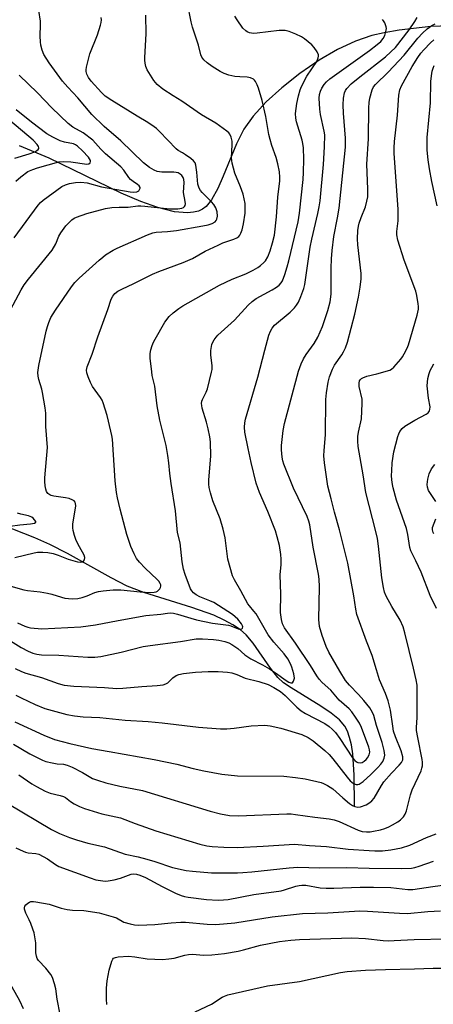
# Model space of a CAD drawing. Units: inches. Extents: x 1171771 to 1177771, y 545458 to 549459.
# Drawn here: x 1172574 to 1172707, y 547408 to 547726 of the extents above; entities that cross this region are included whole.
import ezdxf

# ---------------------------------------------------------------- set-up
doc = ezdxf.new("R2010")
doc.units = ezdxf.units.IN
doc.header["$MEASUREMENT"] = 0
doc.layers.add('HYDRO-Single Line Stream', color=4, linetype='Continuous')
doc.layers.add('Undefined', color=1, linetype='Continuous')

msp = doc.modelspace()

# ---------------------------------------------------------------- linework, layer by layer
at = {"layer": 'HYDRO-Single Line Stream'}
for points in [[(1172715.71, 547724.08), (1172706.31, 547723.7), (1172696.06, 547722.55), (1172691.25, 547721.71), (1172687.32, 547720.82), (1172682.02, 547719), (1172676.28, 547716.29), (1172670.35, 547712.86), (1172664.12, 547708.62), (1172658.23, 547703.97), (1172653.23, 547699.38), (1172649.02, 547694.78), (1172646, 547690.59), (1172643.64, 547685.85), (1172639.39, 547675.39), (1172637.63, 547671.41), (1172635.65, 547667.81), (1172633.91, 547665.66), (1172632.74, 547664.78), (1172631.37, 547664.16), (1172629.82, 547663.77), (1172627.86, 547663.6), (1172623.67, 547663.97), (1172618.31, 547665.3), (1172612.85, 547667.23), (1172606.46, 547669.95), (1172583.3, 547681.2), (1172573.72, 547685.27)], [(1172681.66, 547472.21), (1172681.61, 547482.18), (1172681.15, 547489), (1172680.71, 547491.9), (1172680.15, 547494.26), (1172679.42, 547496.35), (1172678.6, 547497.95), (1172676.92, 547499.95), (1172674.2, 547502.18), (1172670.88, 547504.39), (1172661.26, 547510.27), (1172658.87, 547511.97), (1172656.97, 547513.65), (1172654.58, 547516.6), (1172649.01, 547524.67), (1172646.8, 547527.37), (1172644.96, 547529), (1172642.52, 547530.67), (1172639.73, 547532.18), (1172636.34, 547533.71), (1172629.27, 547536.27), (1172613.81, 547541.06), (1172608.44, 547543.13), (1172603.21, 547545.79), (1172589.17, 547553.63), (1172583.52, 547556.57), (1172578.6, 547558.72), (1172563.82, 547564.57)]]:
    msp.add_lwpolyline(points, dxfattribs=at)
at = {"layer": 'Undefined'}
for points, elevation in [([(1172573.07, 547531.24), (1172575.38, 547530.21), (1172576.42, 547529.87), (1172577.26, 547529.71), (1172580.94, 547529.38), (1172593.51, 547529.96), (1172598.16, 547530.65), (1172605.51, 547532.06), (1172614.43, 547533.63), (1172619.23, 547534.13), (1172621.37, 547534.44), (1172622.33, 547534.49), (1172623.33, 547534.37), (1172624.63, 547534.07), (1172628.9, 547532.75), (1172630.78, 547532.25), (1172635.91, 547531.15), (1172641.04, 547530.53), (1172641.85, 547530.28), (1172644.18, 547529.33), (1172644.81, 547529.22), (1172645.37, 547529.34), (1172645.63, 547529.59), (1172645.71, 547529.94), (1172645.65, 547530.35), (1172645.32, 547530.98), (1172644.09, 547532.44), (1172642.4, 547533.96), (1172636.37, 547537.8), (1172635.07, 547538.42), (1172631.89, 547539.64), (1172630.64, 547540.31), (1172629.76, 547540.97), (1172629.27, 547541.56), (1172628.88, 547542.25), (1172627.1, 547546.86), (1172626.62, 547548.58), (1172626.18, 547551), (1172625.53, 547557.06), (1172624.65, 547560.46), (1172623.96, 547567.47), (1172622.58, 547576.23), (1172622.19, 547579.47), (1172621.88, 547582.88), (1172621.53, 547585.25), (1172620.96, 547588.47), (1172618.95, 547596.67), (1172618.1, 547601.34), (1172617.3, 547607.67), (1172616.52, 547611.09), (1172616.32, 547612.26), (1172615.86, 547616.72), (1172615.84, 547618.19), (1172616.08, 547619.34), (1172616.51, 547620.76), (1172616.91, 547621.88), (1172617.41, 547622.88), (1172620.56, 547628.35), (1172621.95, 547630.15), (1172623.21, 547631.34), (1172625.09, 547632.77), (1172626.34, 547633.57), (1172638.23, 547640.26), (1172642.23, 547642.21), (1172646.63, 547643.9), (1172649.06, 547645.11), (1172650.51, 547645.97), (1172651.42, 547646.61), (1172652.46, 547647.53), (1172653.01, 547648.16), (1172653.73, 547649.38), (1172654.48, 547651.33), (1172655.31, 547653.88), (1172655.87, 547656.4), (1172656.55, 547662.31), (1172657.02, 547668.63), (1172657.63, 547673.96), (1172657.67, 547675.12), (1172657.55, 547676.86), (1172657.01, 547679.44), (1172656.48, 547681.42), (1172655.04, 547685.34), (1172654.51, 547687.22), (1172654.14, 547688.88), (1172653.13, 547694.72), (1172651.93, 547699.87), (1172650.75, 547703.83), (1172650.32, 547704.94), (1172649.8, 547705.98), (1172649.48, 547706.43), (1172649.1, 547706.77), (1172648.16, 547707.15), (1172647.09, 547707.34), (1172644.77, 547707.44), (1172643.14, 547707.61), (1172641.24, 547708.04), (1172639.66, 547708.54), (1172638.35, 547709.23), (1172635.81, 547710.79), (1172634.16, 547712), (1172633.13, 547712.97), (1172632.54, 547713.84), (1172632.22, 547714.61), (1172631.39, 547717.71), (1172629.5, 547723.48), (1172629.09, 547725.19), (1172627.89, 547731.3)], 344), ([(1172570.81, 547632.31), (1172574.24, 547638.71), (1172575.24, 547640.35), (1172576.59, 547642.16), (1172584.26, 547651.6), (1172585.43, 547653.61), (1172586.34, 547656.02), (1172586.98, 547657.16), (1172588.63, 547659.39), (1172589.77, 547660.63), (1172590.59, 547661.38), (1172591.31, 547661.83), (1172592.09, 547662.19), (1172595.37, 547663.4), (1172601.47, 547664.95), (1172603.52, 547665.28), (1172605.88, 547665.45), (1172608.78, 547665.38), (1172611.87, 547665.82), (1172612.86, 547665.89), (1172614.16, 547665.8), (1172622.13, 547664.84), (1172624.74, 547664.9), (1172626.09, 547665.15), (1172626.53, 547665.36), (1172626.89, 547665.65), (1172627.1, 547666.02), (1172627.18, 547666.48), (1172627.13, 547667.25), (1172626.63, 547670.14), (1172626.76, 547673.44), (1172626.7, 547674.39), (1172626.49, 547675.04), (1172626.09, 547675.62), (1172625.53, 547676.1), (1172624.81, 547676.47), (1172624.26, 547676.64), (1172623.43, 547676.74), (1172619.56, 547676.76), (1172618.08, 547676.99), (1172617.07, 547677.4), (1172615.64, 547678.18), (1172613.64, 547679.72), (1172606.38, 547686.88), (1172601.05, 547691.44), (1172597.01, 547695.38), (1172592.52, 547700.74), (1172589.32, 547704.14), (1172587.6, 547706.08), (1172583.25, 547711.99), (1172581.56, 547714.75), (1172581.04, 547716.07), (1172580.57, 547717.7), (1172580.42, 547718.84), (1172580.34, 547720.58), (1172580.49, 547724.33), (1172580.45, 547725.49), (1172579.96, 547728.95)], 338), ([(1172570.91, 547543.17), (1172575.13, 547541.97), (1172576.27, 547541.71), (1172580.41, 547541.28), (1172582.7, 547540.88), (1172584.12, 547540.55), (1172587.2, 547539.54), (1172588.35, 547539.27), (1172590.73, 547539.08), (1172592.49, 547539.15), (1172593.86, 547539.48), (1172595.49, 547539.98), (1172598, 547541.03), (1172599.18, 547541.42), (1172600.64, 547541.64), (1172603.88, 547541.94), (1172606.42, 547541.94), (1172612.65, 547541.31), (1172615.91, 547541.12), (1172617.09, 547541.17), (1172617.8, 547541.34), (1172618.22, 547541.55), (1172618.92, 547542.25), (1172619.16, 547542.67), (1172619.27, 547543.11), (1172619.22, 547543.57), (1172619.05, 547544.02), (1172618.66, 547544.69), (1172618.13, 547545.32), (1172614.17, 547548.91), (1172612.34, 547550.89), (1172611.42, 547552.06), (1172610.62, 547553.55), (1172609.58, 547555.88), (1172608.36, 547559.74), (1172606.16, 547567.98), (1172605.29, 547571.67), (1172604.97, 547573.37), (1172604.53, 547577.09), (1172603.67, 547590.52), (1172603.51, 547591.73), (1172603.2, 547593.15), (1172601.94, 547598.22), (1172600.67, 547602.33), (1172600.35, 547603.12), (1172599.84, 547604.01), (1172597.25, 547607.54), (1172596.54, 547608.8), (1172595.84, 547610.65), (1172595.44, 547612), (1172595.34, 547612.8), (1172595.47, 547613.86), (1172597.08, 547617.96), (1172598.92, 547623.62), (1172602.2, 547632.37), (1172603.31, 547635.72), (1172603.79, 547636.75), (1172604.46, 547637.61), (1172605.38, 547638.29), (1172606.67, 547639.01), (1172610.53, 547640.77), (1172616.63, 547643.78), (1172618.61, 547644.63), (1172626.49, 547647.53), (1172629.44, 547648.88), (1172633.54, 547651.18), (1172637.73, 547653.18), (1172639.3, 547653.87), (1172642.81, 547655.1), (1172643.82, 547655.55), (1172644.37, 547655.97), (1172644.7, 547656.37), (1172645.09, 547657.07), (1172645.5, 547658.07), (1172645.94, 547660.04), (1172646.48, 547663.46), (1172646.51, 547665.17), (1172646.43, 547666.59), (1172645.79, 547669.61), (1172645, 547671.99), (1172643.12, 547676.37), (1172642.24, 547679.65), (1172642.11, 547680.48), (1172642.07, 547681.36), (1172642.24, 547685.52), (1172642.22, 547686.7), (1172641.97, 547688.03), (1172641.56, 547689), (1172641.21, 547689.43), (1172640.57, 547689.99), (1172637.02, 547692.55), (1172632.37, 547695.27), (1172626.03, 547699.64), (1172623.29, 547701.41), (1172619.89, 547703.46), (1172618.06, 547704.99), (1172617, 547706.34), (1172614.88, 547709.72), (1172614.47, 547710.81), (1172614.19, 547711.95), (1172614.09, 547712.82), (1172614.09, 547713.68), (1172614.56, 547721.42), (1172614.45, 547727.42)], 342), ([(1172572.23, 547552.34), (1172578.43, 547553.89), (1172579.55, 547554.04), (1172581.23, 547554.08), (1172582.87, 547553.96), (1172584.54, 547553.63), (1172586.17, 547553.07), (1172589.39, 547551.78), (1172592.39, 547550.94), (1172593.21, 547550.85), (1172593.97, 547550.96), (1172594.38, 547551.19), (1172594.63, 547551.58), (1172594.76, 547552.32), (1172594.58, 547553.1), (1172593.01, 547555.86), (1172592.01, 547557.84), (1172591.41, 547559.44), (1172590.98, 547561.11), (1172590.89, 547561.95), (1172590.95, 547563.1), (1172591.84, 547569.07), (1172591.8, 547569.84), (1172591.63, 547570.26), (1172591.35, 547570.63), (1172590.95, 547570.92), (1172589.73, 547571.42), (1172588.58, 547571.64), (1172584.79, 547572.16), (1172583.96, 547572.36), (1172583.47, 547572.58), (1172582.89, 547573.03), (1172582.46, 547573.64), (1172582.22, 547574.4), (1172582.02, 547575.5), (1172581.85, 547576.9), (1172581.83, 547578.03), (1172582.69, 547587.88), (1172582.2, 547594.63), (1172582.17, 547598.93), (1172581.95, 547600.67), (1172581.11, 547605.59), (1172580.85, 547606.73), (1172579.92, 547609.82), (1172579.73, 547610.94), (1172579.65, 547612.07), (1172579.98, 547614.38), (1172582.32, 547625.46), (1172582.68, 547626.89), (1172583.15, 547628.25), (1172583.84, 547629.82), (1172585.29, 547632.2), (1172590.51, 547639.73), (1172591.53, 547641.09), (1172592.96, 547642.53), (1172599.39, 547648.35), (1172600.52, 547649.32), (1172601.46, 547650), (1172603.91, 547651.52), (1172605.2, 547652.2), (1172615.01, 547656.47), (1172616.64, 547657.11), (1172617.76, 547657.34), (1172621.47, 547657.6), (1172624.34, 547657.95), (1172632.83, 547659.38), (1172634.52, 547659.78), (1172635.86, 547660.21), (1172636.77, 547660.74), (1172637.1, 547661.11), (1172637.34, 547661.53), (1172637.51, 547662.55), (1172637.4, 547663.92), (1172636.99, 547665.26), (1172636.39, 547666.27), (1172635.62, 547667.14), (1172632.59, 547670.2), (1172632.05, 547670.84), (1172631.61, 547671.53), (1172631.23, 547672.87), (1172630.87, 547676.68), (1172630.54, 547678.96), (1172630.29, 547679.75), (1172629.79, 547680.43), (1172628.92, 547681.17), (1172627.25, 547682.37), (1172626.27, 547683), (1172624.87, 547683.75), (1172624.17, 547684.24), (1172618.87, 547689.8), (1172617.84, 547690.8), (1172617.17, 547691.33), (1172615.03, 547692.74), (1172611.62, 547694.77), (1172603.42, 547699.86), (1172601.32, 547701.3), (1172600.09, 547702.45), (1172596.79, 547706.12), (1172595.9, 547707.28), (1172595.41, 547708.34), (1172595.19, 547709.18), (1172595.15, 547709.74), (1172595.26, 547710.6), (1172596.36, 547714.88), (1172598.85, 547721.09), (1172599.83, 547724.19), (1172600.05, 547725.06), (1172600.15, 547725.92), (1172600.06, 547726.65)], 340), ([(1172571.98, 547655.5), (1172579.68, 547666.09), (1172580.46, 547666.91), (1172581.37, 547667.67), (1172587.31, 547672.06), (1172588.54, 547672.67), (1172589.83, 547673.08), (1172591.78, 547673.37), (1172593.48, 547673.45), (1172595.51, 547673.25), (1172600.11, 547672.04), (1172609.36, 547670.37), (1172610.45, 547670.29), (1172611.48, 547670.42), (1172612.13, 547670.72), (1172612.43, 547671.08), (1172612.57, 547671.51), (1172612.56, 547671.73), (1172612.27, 547672.27), (1172611.71, 547672.75), (1172610.31, 547673.67), (1172609.45, 547674.39), (1172608.9, 547675.01), (1172607.32, 547677.33), (1172606.4, 547678.44), (1172601.45, 547682.65), (1172599.95, 547684.12), (1172597.31, 547687), (1172594.21, 547689.43), (1172590.93, 547691.3), (1172589.37, 547692.41), (1172584.1, 547697.53), (1172579.47, 547702.33), (1172573.62, 547708.02)], 336), ([(1172572.53, 547673.86), (1172574.17, 547675.26), (1172576.44, 547676.89), (1172577.97, 547677.62), (1172579.54, 547678.17), (1172586.41, 547680.07), (1172587.8, 547680.21), (1172590.2, 547680.11), (1172595.37, 547679.33), (1172596.1, 547679.43), (1172596.53, 547679.79), (1172596.64, 547680.13), (1172596.57, 547680.53), (1172595.9, 547681.59), (1172594.04, 547683.59), (1172592.38, 547685.14), (1172591.81, 547685.51), (1172591.07, 547685.84), (1172588.16, 547686.46), (1172586.79, 547686.87), (1172584.45, 547687.99), (1172582.47, 547689.11), (1172577.55, 547692.84), (1172572.66, 547696.81)], 334), ([(1172572.23, 547681.28), (1172576.82, 547682.64), (1172578.62, 547683.28), (1172579.34, 547683.68), (1172579.72, 547684.02), (1172579.93, 547684.4), (1172579.95, 547684.6), (1172579.83, 547685.02), (1172579.44, 547685.68), (1172578.14, 547687.04), (1172570.56, 547693.44)], 332), ([(1172567.55, 547562), (1172573.77, 547562.86), (1172577.24, 547563.18), (1172578.52, 547563.44), (1172578.94, 547563.74), (1172578.92, 547564.04), (1172578.59, 547564.57), (1172578.08, 547565.11), (1172577.66, 547565.4), (1172576.64, 547565.79), (1172574.11, 547566.35), (1172573.04, 547566.7)], 338)]:
    msp.add_lwpolyline(points, dxfattribs=dict(at, elevation=elevation))
for points in [[(1172566.12, 547528.33, 346), (1172574.22, 547523.35, 346), (1172576.47, 547522.17, 346), (1172577.98, 547521.51, 346), (1172579.34, 547521.13, 346), (1172580.78, 547520.92, 346), (1172586.36, 547520.89, 346), (1172595.69, 547520.18, 346), (1172597.98, 547520.19, 346), (1172599.97, 547520.46, 346), (1172606.51, 547521.79, 346), (1172613.59, 547523.6, 346), (1172615.88, 547524.01, 346), (1172625.64, 547525.28, 346), (1172630.7, 547526.08, 346), (1172632.69, 547526.15, 346), (1172636.25, 547525.86, 346), (1172638.01, 547525.64, 346), (1172639.93, 547525.21, 346), (1172641.21, 547524.79, 346), (1172642.2, 547524.31, 346), (1172644.09, 547523.04, 346), (1172646.39, 547521.01, 346), (1172647.31, 547520.29, 346), (1172648.31, 547519.71, 346), (1172652.07, 547517.76, 346), (1172654.35, 547516.44, 346), (1172656.29, 547515.16, 346), (1172659.66, 547512.66, 346), (1172660.57, 547512.1, 346), (1172661.21, 547511.87, 346), (1172661.57, 547511.88, 346), (1172661.73, 547511.97, 346), (1172662.09, 547512.49, 346), (1172662.33, 547513.46, 346), (1172662.14, 547514.83, 346), (1172661.49, 547517.01, 346), (1172661.03, 547518.07, 346), (1172660.17, 547519.63, 346), (1172659.02, 547521.28, 346), (1172655.67, 547525.09, 346), (1172653.91, 547527.44, 346), (1172649.97, 547534.16, 346), (1172649.3, 547535.08, 346), (1172647.84, 547536.75, 346), (1172647.34, 547537.46, 346), (1172645.09, 547541.65, 346), (1172642.99, 547545.14, 346), (1172642.42, 547546.46, 346), (1172640.88, 547551.81, 346), (1172640.05, 547558.74, 346), (1172639.39, 547561.53, 346), (1172638.43, 547564.84, 346), (1172636, 547570.68, 346), (1172635.29, 547573.21, 346), (1172634.9, 547574.92, 346), (1172634.77, 547576.04, 346), (1172634.76, 547577.47, 346), (1172635.36, 547585.11, 346), (1172635.3, 547589.72, 346), (1172635.06, 547591.35, 346), (1172634.51, 547593.85, 346), (1172633.96, 547596, 346), (1172632.62, 547600.58, 346), (1172632.44, 547601.38, 346), (1172632.4, 547602.12, 346), (1172632.52, 547602.81, 346), (1172632.72, 547603.34, 346), (1172633.89, 547605.69, 346), (1172634.31, 547606.76, 346), (1172635.63, 547612.18, 346), (1172635.77, 547613.05, 346), (1172635.8, 547614.18, 346), (1172635.41, 547617.79, 346), (1172635.42, 547619.17, 346), (1172635.75, 547621.08, 346), (1172636.04, 547621.86, 346), (1172636.43, 547622.59, 346), (1172637.09, 547623.49, 346), (1172637.68, 547624.12, 346), (1172643.05, 547629.01, 346), (1172647.44, 547633.83, 346), (1172648.67, 547635.02, 346), (1172649.98, 547635.98, 346), (1172655.12, 547638.78, 346), (1172656.52, 547639.65, 346), (1172657.39, 547640.3, 346), (1172658.05, 547641.02, 346), (1172658.46, 547641.66, 346), (1172659.27, 547643.72, 346), (1172660.05, 547646.14, 346), (1172660.57, 547648.09, 346), (1172663.5, 547660.69, 346), (1172663.93, 547663.45, 346), (1172665.2, 547674.36, 346), (1172665.3, 547676.59, 346), (1172665.33, 547680.92, 346), (1172665.25, 547684.59, 346), (1172665.05, 547685.99, 346), (1172664.8, 547687.09, 346), (1172663.04, 547693.02, 346), (1172662.77, 547694.18, 346), (1172662.69, 547695.62, 346), (1172663.1, 547698.85, 346), (1172663.64, 547701.4, 346), (1172664.2, 547703.31, 346), (1172664.62, 547704.38, 346), (1172666.31, 547707.75, 346), (1172669.57, 547712.44, 346), (1172670.05, 547713.64, 346), (1172670.11, 547714.12, 346), (1172670.07, 547714.61, 346), (1172669.66, 547715.6, 346), (1172668.76, 547717, 346), (1172667.95, 547717.85, 346), (1172666.79, 547718.81, 346), (1172665.61, 547719.73, 346), (1172664.62, 547720.38, 346), (1172662.8, 547721.25, 346), (1172660.67, 547722.13, 346), (1172659.34, 547722.43, 346), (1172657.44, 547722.49, 346), (1172650.3, 547721.6, 346), (1172649.17, 547721.53, 346), (1172647.85, 547721.72, 346), (1172647.13, 547722.01, 346), (1172646.7, 547722.29, 346), (1172645.75, 547723.24, 346), (1172643.89, 547725.84, 346), (1172643.14, 547727.07, 346)], [(1172572.15, 547499.3, 352), (1172581.5, 547495.02, 352), (1172585.02, 547493.65, 352), (1172589.92, 547492.29, 352), (1172596.98, 547490.69, 352), (1172602.65, 547489.78, 352), (1172617.17, 547487.18, 352), (1172624.47, 547485.7, 352), (1172629.73, 547484.32, 352), (1172633.15, 547483.52, 352), (1172638.91, 547482.47, 352), (1172643.99, 547481.92, 352), (1172658.93, 547481.78, 352), (1172662.67, 547481.38, 352), (1172665.83, 547480.94, 352), (1172670.94, 547479.71, 352), (1172671.76, 547479.42, 352), (1172673.03, 547478.79, 352), (1172674.72, 547477.68, 352), (1172677.93, 547474.83, 352), (1172680.12, 547473.02, 352), (1172681.04, 547472.37, 352), (1172681.78, 547472.03, 352), (1172682.8, 547471.81, 352), (1172683.6, 547471.89, 352), (1172685.45, 547472.58, 352), (1172686.69, 547473.29, 352), (1172687.34, 547473.88, 352), (1172688.02, 547474.75, 352), (1172690.39, 547478.79, 352), (1172691.19, 547479.95, 352), (1172693.65, 547482.81, 352), (1172696.12, 547485.32, 352), (1172696.86, 547486.19, 352), (1172697.25, 547487.07, 352), (1172697.32, 547487.52, 352), (1172697.29, 547488.05, 352), (1172696.77, 547489.93, 352), (1172694.95, 547494.5, 352), (1172694.34, 547496.34, 352), (1172694.04, 547497.9, 352), (1172693.35, 547503.07, 352), (1172692.53, 547506.11, 352), (1172691.67, 547508.49, 352), (1172689.82, 547512.89, 352), (1172688.78, 547516.08, 352), (1172687.44, 547520.73, 352), (1172685.55, 547525.4, 352), (1172682.5, 547534.02, 352), (1172682.16, 547535.66, 352), (1172681.52, 547540.04, 352), (1172679.51, 547550.58, 352), (1172676.86, 547561.27, 352), (1172675.22, 547566.97, 352), (1172674.19, 547571.33, 352), (1172673.09, 547575.38, 352), (1172671.99, 547582.89, 352), (1172671.87, 547585.18, 352), (1172671.91, 547586.92, 352), (1172672.31, 547591.94, 352), (1172672.52, 547603.4, 352), (1172672.67, 547605.48, 352), (1172673.2, 547609, 352), (1172673.7, 547610.7, 352), (1172674.6, 547613.2, 352), (1172675.28, 547614.47, 352), (1172677.59, 547617.8, 352), (1172678.19, 547618.78, 352), (1172678.76, 547620.06, 352), (1172679.43, 547621.91, 352), (1172681.79, 547630.91, 352), (1172682.98, 547636.42, 352), (1172683.55, 547639.59, 352), (1172683.83, 547642.26, 352), (1172683.91, 547644.04, 352), (1172682.83, 547653.24, 352), (1172682.73, 547655.25, 352), (1172682.82, 547657.93, 352), (1172682.98, 547659.26, 352), (1172683.23, 547660.3, 352), (1172683.84, 547662.14, 352), (1172685.22, 547665.5, 352), (1172685.72, 547667.4, 352), (1172685.96, 547668.77, 352), (1172686.01, 547671.27, 352), (1172685.72, 547679.29, 352), (1172686.24, 547687.46, 352), (1172686.38, 547697.52, 352), (1172686.48, 547699.22, 352), (1172686.67, 547700.61, 352), (1172687.4, 547703.28, 352), (1172687.84, 547704.22, 352), (1172688.46, 547705.05, 352), (1172692.6, 547708.95, 352), (1172697.73, 547714.52, 352), (1172702.12, 547719.95, 352), (1172703.67, 547721.57, 352), (1172705.17, 547723, 352), (1172706.61, 547724.05, 352), (1172707.76, 547724.55, 352)], [(1172572.34, 547516.56, 348), (1172574.39, 547515.54, 348), (1172575.72, 547515.09, 348), (1172580.77, 547513.63, 348), (1172586.19, 547511.68, 348), (1172588.14, 547511.22, 348), (1172591.24, 547510.83, 348), (1172601.07, 547510.43, 348), (1172605.12, 547510.1, 348), (1172607, 547510.16, 348), (1172613.17, 547510.69, 348), (1172618.06, 547511.01, 348), (1172620.02, 547511.31, 348), (1172620.83, 547511.55, 348), (1172621.53, 547511.93, 348), (1172623.18, 547513.56, 348), (1172624.19, 547514.31, 348), (1172625.12, 547514.63, 348), (1172626.58, 547514.88, 348), (1172630.43, 547515.31, 348), (1172634.58, 547515.63, 348), (1172637.76, 547515.56, 348), (1172640.72, 547515.32, 348), (1172642.18, 547515.12, 348), (1172643.8, 547514.59, 348), (1172646.51, 547513.39, 348), (1172650.82, 547512.32, 348), (1172653.86, 547511.37, 348), (1172655.68, 547510.45, 348), (1172657.9, 547509.08, 348), (1172659.36, 547507.85, 348), (1172663.08, 547504.12, 348), (1172664.51, 547502.89, 348), (1172665.94, 547502.01, 348), (1172672.15, 547498.75, 348), (1172673.5, 547497.83, 348), (1172674.56, 547496.98, 348), (1172675.58, 547495.87, 348), (1172676.98, 547493.96, 348), (1172681.03, 547487.73, 348), (1172681.79, 547486.82, 348), (1172682.39, 547486.38, 348), (1172682.84, 547486.19, 348), (1172683.63, 547486.15, 348), (1172684.17, 547486.26, 348), (1172684.87, 547486.62, 348), (1172685.46, 547487.13, 348), (1172685.95, 547487.75, 348), (1172686.43, 547488.73, 348), (1172686.62, 547489.5, 348), (1172686.6, 547490.31, 348), (1172686.38, 547491.16, 348), (1172683.99, 547497.48, 348), (1172683.28, 547498.94, 348), (1172682.02, 547500.89, 348), (1172680.85, 547502.55, 348), (1172680.01, 547503.54, 348), (1172676.76, 547506.34, 348), (1172674.04, 547509.5, 348), (1172671.29, 547512.07, 348), (1172670.35, 547513.11, 348), (1172669.58, 547514.2, 348), (1172667.56, 547517.55, 348), (1172662.71, 547524.69, 348), (1172659.15, 547529.71, 348), (1172658.48, 547530.97, 348), (1172658.14, 547532.33, 348), (1172657.9, 547534.58, 348), (1172657.93, 547540.54, 348), (1172657.77, 547546.79, 348), (1172658.04, 547550.09, 348), (1172658.1, 547551.87, 348), (1172657.98, 547553.33, 348), (1172657.52, 547556.22, 348), (1172656.81, 547559.05, 348), (1172656.2, 547560.99, 348), (1172653.72, 547567.18, 348), (1172651.08, 547573.31, 348), (1172650.05, 547576.33, 348), (1172648.41, 547583, 348), (1172647.42, 547587.52, 348), (1172646.36, 547592.8, 348), (1172646.22, 547594.48, 348), (1172646.32, 547595.81, 348), (1172646.58, 547596.96, 348), (1172650.58, 547610.61, 348), (1172652.76, 547619.28, 348), (1172654.14, 547624.08, 348), (1172654.62, 547625.45, 348), (1172655.18, 547626.43, 348), (1172655.96, 547627.3, 348), (1172660.92, 547631.58, 348), (1172662.34, 547632.95, 348), (1172663.06, 547633.81, 348), (1172663.63, 547634.8, 348), (1172664.45, 547636.65, 348), (1172665.37, 547639.18, 348), (1172665.74, 547640.5, 348), (1172667.47, 547652.48, 348), (1172668, 547655.05, 348), (1172669.93, 547663.35, 348), (1172670.34, 547665.55, 348), (1172670.59, 547667.48, 348), (1172671.71, 547679.25, 348), (1172672.04, 547684.95, 348), (1172672.14, 547688.77, 348), (1172671.96, 547689.99, 348), (1172670.76, 547695.34, 348), (1172670.5, 547697.09, 348), (1172670.28, 547700.61, 348), (1172670.42, 547701.75, 348), (1172670.73, 547702.87, 348), (1172671.21, 547703.88, 348), (1172671.97, 547705.03, 348), (1172672.73, 547705.86, 348), (1172673.8, 547706.83, 348), (1172686.5, 547715.95, 348), (1172689.05, 547717.95, 348), (1172690.17, 547718.92, 348), (1172690.91, 547719.81, 348), (1172691.44, 547720.84, 348), (1172691.92, 547722.56, 348), (1172691.99, 547723.13, 348), (1172691.95, 547723.67, 348), (1172691.51, 547724.88, 348), (1172691.09, 547725.54, 348), (1172690.69, 547725.96, 348)], [(1172572.54, 547507.97, 350), (1172574.27, 547507.05, 350), (1172578.7, 547504.93, 350), (1172581.9, 547503.62, 350), (1172588.93, 547501.69, 350), (1172591.45, 547501.23, 350), (1172594.24, 547500.96, 350), (1172599.64, 547500.76, 350), (1172607.72, 547499.85, 350), (1172615.16, 547499.4, 350), (1172619.71, 547498.96, 350), (1172631.38, 547497.58, 350), (1172638.54, 547497.12, 350), (1172640.58, 547497.1, 350), (1172642.89, 547497.26, 350), (1172648.41, 547498.04, 350), (1172652.77, 547498.22, 350), (1172654.51, 547498.02, 350), (1172657.98, 547497.25, 350), (1172664.77, 547495.25, 350), (1172666.74, 547494.28, 350), (1172668.4, 547493.21, 350), (1172672.16, 547490.12, 350), (1172673.59, 547488.76, 350), (1172674.68, 547487.44, 350), (1172679.3, 547481.44, 350), (1172680.27, 547480.31, 350), (1172681.36, 547479.43, 350), (1172682.3, 547479.11, 350), (1172682.77, 547479.11, 350), (1172683.23, 547479.24, 350), (1172684.54, 547480.08, 350), (1172686.97, 547482.29, 350), (1172689.25, 547484.57, 350), (1172690.25, 547485.64, 350), (1172690.89, 547486.56, 350), (1172691.3, 547487.56, 350), (1172691.51, 547488.61, 350), (1172691.33, 547490.06, 350), (1172690.64, 547492.66, 350), (1172688.77, 547498.16, 350), (1172687.99, 547501.37, 350), (1172687.54, 547502.39, 350), (1172686.63, 547503.83, 350), (1172684.72, 547506.25, 350), (1172683.03, 547508.12, 350), (1172680.06, 547511.12, 350), (1172678.82, 547512.7, 350), (1172676.97, 547515.73, 350), (1172673.42, 547521.86, 350), (1172672.63, 547523.66, 350), (1172671.29, 547527.22, 350), (1172670.46, 547530.09, 350), (1172670.18, 547532.33, 350), (1172670.46, 547542.85, 350), (1172670.34, 547545.33, 350), (1172670.08, 547547.01, 350), (1172668.38, 547555.7, 350), (1172667.32, 547562.9, 350), (1172667, 547564.06, 350), (1172666.41, 547565.6, 350), (1172662.09, 547574.78, 350), (1172658.98, 547582.49, 350), (1172658.64, 547583.57, 350), (1172658.4, 547584.7, 350), (1172658.17, 547587.07, 350), (1172658.15, 547588.54, 350), (1172658.76, 547593.4, 350), (1172659.15, 547595.65, 350), (1172663.61, 547612.47, 350), (1172664.55, 547614.9, 350), (1172665.29, 547616.44, 350), (1172666.18, 547617.85, 350), (1172668.76, 547621.45, 350), (1172669.84, 547623.43, 350), (1172671.36, 547626.94, 350), (1172671.98, 547628.55, 350), (1172673.12, 547632.08, 350), (1172673.86, 547634.89, 350), (1172674.15, 547637.3, 350), (1172674.14, 547645.76, 350), (1172674.27, 547648.73, 350), (1172674.49, 547651.41, 350), (1172675.1, 547655.96, 350), (1172676.26, 547662.04, 350), (1172676.73, 547665.16, 350), (1172678.84, 547684.81, 350), (1172678.86, 547687.66, 350), (1172678.21, 547695.8, 350), (1172678.08, 547698.44, 350), (1172678.12, 547700.57, 350), (1172678.47, 547702.28, 350), (1172678.81, 547703.06, 350), (1172679.28, 547703.75, 350), (1172680.66, 547705.21, 350), (1172683.39, 547707.5, 350), (1172691.75, 547713.95, 350), (1172693.48, 547715.51, 350), (1172694.89, 547716.93, 350), (1172699.3, 547722.64, 350), (1172701.2, 547725.39, 350), (1172701.92, 547726.66, 350)], [(1172571.79, 547492.12, 354), (1172577.06, 547489.02, 354), (1172581.16, 547486.92, 354), (1172582.23, 547486.54, 354), (1172584.19, 547486.11, 354), (1172585.88, 547485.82, 354), (1172587.93, 547485.64, 354), (1172589.07, 547485.37, 354), (1172590.66, 547484.69, 354), (1172594.04, 547483.03, 354), (1172597.22, 547481.06, 354), (1172598.8, 547480.47, 354), (1172601.58, 547479.63, 354), (1172606.06, 547478.6, 354), (1172613.37, 547477.22, 354), (1172635.16, 547470.48, 354), (1172638.47, 547469.64, 354), (1172641.45, 547469.13, 354), (1172644.34, 547469.01, 354), (1172659.87, 547469.6, 354), (1172661.32, 547469.6, 354), (1172662.71, 547469.48, 354), (1172668.94, 547468.6, 354), (1172673.51, 547468.06, 354), (1172675.14, 547467.75, 354), (1172676.82, 547467.15, 354), (1172682.86, 547464.37, 354), (1172684.19, 547463.99, 354), (1172685.56, 547463.82, 354), (1172686.71, 547463.87, 354), (1172687.85, 547464.05, 354), (1172690.11, 547464.53, 354), (1172691.46, 547464.94, 354), (1172692.74, 547465.46, 354), (1172694, 547466.08, 354), (1172695.7, 547467.08, 354), (1172696.59, 547467.72, 354), (1172697.52, 547468.64, 354), (1172698.07, 547469.56, 354), (1172698.43, 547470.66, 354), (1172699.76, 547475.74, 354), (1172700.27, 547477.4, 354), (1172703.16, 547483.53, 354), (1172703.46, 547484.34, 354), (1172703.61, 547485.16, 354), (1172703.65, 547486.27, 354), (1172703.54, 547487.14, 354), (1172702.08, 547494.27, 354), (1172701.71, 547496.54, 354), (1172701.7, 547497.5, 354), (1172701.92, 547500.74, 354), (1172701.95, 547509.49, 354), (1172701.88, 547511.18, 354), (1172701.59, 547512.88, 354), (1172700.78, 547516.6, 354), (1172697.95, 547528.02, 354), (1172697.38, 547530.02, 354), (1172696.41, 547532.11, 354), (1172693.75, 547536.52, 354), (1172691.93, 547539.87, 354), (1172691.37, 547541.23, 354), (1172691.05, 547542.64, 354), (1172690.55, 547545.81, 354), (1172689.46, 547555.98, 354), (1172689.08, 547558.48, 354), (1172688.58, 547560.71, 354), (1172685.36, 547573.38, 354), (1172684.47, 547579.05, 354), (1172682.86, 547588.22, 354), (1172682.78, 547589.96, 354), (1172682.83, 547591.41, 354), (1172683.05, 547592.84, 354), (1172683.94, 547597.08, 354), (1172684.23, 547602.04, 354), (1172684.16, 547603.49, 354), (1172683.25, 547607.51, 354), (1172683.17, 547608.64, 354), (1172683.35, 547609.42, 354), (1172683.6, 547609.86, 354), (1172683.97, 547610.17, 354), (1172684.41, 547610.4, 354), (1172685.68, 547610.84, 354), (1172688.93, 547611.6, 354), (1172693.1, 547612.86, 354), (1172693.66, 547613.11, 354), (1172694.42, 547613.77, 354), (1172696.63, 547616.39, 354), (1172697.14, 547617.08, 354), (1172697.74, 547618.09, 354), (1172698.65, 547619.93, 354), (1172699.1, 547621.02, 354), (1172701.87, 547630.57, 354), (1172702.3, 547632.53, 354), (1172702.35, 547633.38, 354), (1172702.27, 547634.26, 354), (1172701.84, 547636.89, 354), (1172701.53, 547638.33, 354), (1172697.77, 547648.34, 354), (1172695.71, 547654.82, 354), (1172695.35, 547656.51, 354), (1172695.38, 547657.63, 354), (1172695.77, 547661.05, 354), (1172695.81, 547664.76, 354), (1172694.79, 547678.26, 354), (1172694.5, 547682.83, 354), (1172694.48, 547684.56, 354), (1172694.61, 547686.62, 354), (1172695.57, 547695.14, 354), (1172695.96, 547701.6, 354), (1172696.29, 547703.28, 354), (1172696.89, 547704.63, 354), (1172700.35, 547710.83, 354), (1172702.16, 547713.73, 354), (1172703.13, 547715.09, 354), (1172704.04, 547716.17, 354), (1172706.18, 547718.45, 354), (1172707.26, 547719.41, 354)], [(1172708.41, 547665.9, 356), (1172706.66, 547673.72, 356), (1172705.92, 547677.81, 356), (1172705.51, 547680.66, 356), (1172705.15, 547683.8, 356), (1172705.1, 547687.88, 356), (1172706.24, 547699.06, 356), (1172706.34, 547706.03, 356), (1172706.52, 547707.81, 356), (1172706.76, 547709.28, 356), (1172707.07, 547710.33, 356), (1172707.39, 547711.1, 356)], [(1172708.15, 547535.93, 356), (1172706.13, 547540.1, 356), (1172703.23, 547547.62, 356), (1172701.48, 547551.34, 356), (1172699.86, 547554.5, 356), (1172699.57, 547555.59, 356), (1172698.86, 547559.8, 356), (1172698.45, 547561.73, 356), (1172695.25, 547570.87, 356), (1172694.14, 547574.82, 356), (1172693.92, 547575.96, 356), (1172693.77, 547577.39, 356), (1172693.69, 547578.84, 356), (1172693.71, 547580.3, 356), (1172693.9, 547582.94, 356), (1172694.35, 547586.47, 356), (1172695.68, 547591.4, 356), (1172695.96, 547592.25, 356), (1172696.35, 547593.03, 356), (1172697.04, 547593.95, 356), (1172697.91, 547594.71, 356), (1172701.17, 547596.65, 356), (1172704.77, 547598.63, 356), (1172705.45, 547599.1, 356), (1172705.91, 547599.7, 356), (1172706.05, 547600.18, 356), (1172706.06, 547600.96, 356), (1172705.53, 547603.75, 356), (1172705.17, 547607.74, 356), (1172705.36, 547610.11, 356), (1172705.74, 547611.72, 356), (1172706.12, 547612.73, 356), (1172706.61, 547613.69, 356), (1172707.33, 547614.86, 356)], [(1172707.93, 547570.4, 358), (1172705.61, 547574.01, 358), (1172705.26, 547575.11, 358), (1172705.17, 547575.96, 358), (1172705.38, 547577.69, 358), (1172705.81, 547579.39, 358), (1172706.55, 547580.95, 358), (1172707.6, 547582.34, 358)], [(1172707.32, 547559.97, 358), (1172707.06, 547560.45, 358), (1172706.87, 547561.26, 358), (1172706.91, 547562.06, 358), (1172707.95, 547564.81, 358)], [(1172573.48, 547482.23, 356), (1172577.65, 547479.35, 356), (1172579.16, 547478.45, 356), (1172581.97, 547476.95, 356), (1172583.54, 547476.29, 356), (1172586.84, 547475.59, 356), (1172587.87, 547475.25, 356), (1172588.57, 547474.88, 356), (1172590.16, 547473.67, 356), (1172591.35, 547472.92, 356), (1172593.1, 547472.01, 356), (1172594.71, 547471.39, 356), (1172600.21, 547469.63, 356), (1172606.24, 547468.38, 356), (1172611.03, 547466.49, 356), (1172617.71, 547464.2, 356), (1172631.88, 547459.86, 356), (1172634.1, 547459.31, 356), (1172635.8, 547459.09, 356), (1172639.53, 547458.85, 356), (1172644.02, 547458.8, 356), (1172652.28, 547459.2, 356), (1172662.42, 547459.81, 356), (1172667.22, 547459.41, 356), (1172672.69, 547459.07, 356), (1172679.72, 547458.2, 356), (1172686.47, 547457.77, 356), (1172688.23, 547457.7, 356), (1172690.78, 547457.74, 356), (1172693.44, 547457.99, 356), (1172696.89, 547458.71, 356), (1172699.59, 547459.49, 356), (1172704.95, 547462, 356), (1172707.99, 547463.15, 356)], [(1172569.89, 547473.01, 358), (1172584.01, 547464.59, 358), (1172586.58, 547463.28, 358), (1172589.84, 547461.99, 358), (1172592.06, 547461.23, 358), (1172595.71, 547460.15, 358), (1172601.1, 547459, 358), (1172607.77, 547456.6, 358), (1172611.92, 547455.72, 358), (1172614.78, 547454.99, 358), (1172617.33, 547454.27, 358), (1172623.06, 547452.37, 358), (1172627.4, 547451.38, 358), (1172629.43, 547451.12, 358), (1172635.56, 547450.61, 358), (1172644.03, 547450.6, 358), (1172645.75, 547450.66, 358), (1172648.59, 547450.9, 358), (1172660.61, 547452.23, 358), (1172663.46, 547452.48, 358), (1172670.53, 547452.24, 358), (1172679.21, 547452.36, 358), (1172686.41, 547452.08, 358), (1172696.86, 547451.98, 358), (1172700.04, 547452.06, 358), (1172701.19, 547452.27, 358), (1172702.61, 547452.7, 358), (1172707.22, 547454.41, 358)], [(1172572.52, 547458.7, 360), (1172574.84, 547457.55, 360), (1172575.64, 547457.24, 360), (1172576.45, 547457.03, 360), (1172579, 547456.89, 360), (1172579.97, 547456.61, 360), (1172582.74, 547455.1, 360), (1172585.31, 547453.27, 360), (1172586.38, 547452.68, 360), (1172596.51, 547448.97, 360), (1172598.33, 547448.37, 360), (1172600.58, 547448, 360), (1172601.44, 547447.95, 360), (1172602.29, 547448.01, 360), (1172604.27, 547448.38, 360), (1172606.23, 547448.86, 360), (1172609.72, 547450.14, 360), (1172610.56, 547450.28, 360), (1172611.4, 547450.21, 360), (1172612.47, 547449.88, 360), (1172614.3, 547449.09, 360), (1172619.67, 547446.15, 360), (1172623.95, 547444.05, 360), (1172625.83, 547443.28, 360), (1172626.92, 547442.93, 360), (1172628.09, 547442.7, 360), (1172634.01, 547441.97, 360), (1172637.79, 547441.8, 360), (1172639.51, 547441.85, 360), (1172640.93, 547442.01, 360), (1172649.26, 547443.57, 360), (1172658.04, 547444.8, 360), (1172659.18, 547445.1, 360), (1172662.82, 547446.28, 360), (1172663.91, 547446.54, 360), (1172664.72, 547446.64, 360), (1172666.05, 547446.57, 360), (1172670.66, 547445.8, 360), (1172672.58, 547445.63, 360), (1172675.08, 547445.6, 360), (1172683.56, 547445.97, 360), (1172687.88, 547446.01, 360), (1172693.4, 547445.82, 360), (1172698.9, 547445.19, 360), (1172700.53, 547445.21, 360), (1172707.01, 547446.21, 360), (1172719.77, 547447.91, 360)], [(1172586.76, 547404.83, 362), (1172585.89, 547409.78, 362), (1172585.42, 547413.14, 362), (1172585, 547414.83, 362), (1172584.31, 547416.78, 362), (1172583.78, 547417.82, 362), (1172582.19, 547419.81, 362), (1172579.88, 547422.3, 362), (1172579.43, 547422.98, 362), (1172579.16, 547423.7, 362), (1172579, 547424.78, 362), (1172579.01, 547428.04, 362), (1172578.38, 547431.26, 362), (1172578.05, 547432.37, 362), (1172577.34, 547434.2, 362), (1172576.77, 547435.48, 362), (1172575.71, 547437.54, 362), (1172575.26, 547438.86, 362), (1172575.26, 547439.35, 362), (1172575.46, 547439.82, 362), (1172575.79, 547440.25, 362), (1172576.42, 547440.83, 362), (1172576.89, 547441.13, 362), (1172577.39, 547441.3, 362), (1172578.17, 547441.35, 362), (1172578.98, 547441.28, 362), (1172583.23, 547440.48, 362), (1172587.12, 547439.21, 362), (1172589.11, 547438.79, 362), (1172590.83, 547438.55, 362), (1172594.48, 547438.4, 362), (1172599.42, 547437.66, 362), (1172603.93, 547436.45, 362), (1172604.93, 547436.03, 362), (1172607.38, 547434.73, 362), (1172609.36, 547434.09, 362), (1172610.79, 547433.81, 362), (1172612.17, 547433.76, 362), (1172617.35, 547433.89, 362), (1172622.56, 547434.51, 362), (1172625.75, 547434.7, 362), (1172627.18, 547434.64, 362), (1172634.16, 547434.08, 362), (1172637.05, 547433.94, 362), (1172643.17, 547434.45, 362), (1172655.13, 547436.38, 362), (1172664.93, 547437.44, 362), (1172673.15, 547437.73, 362), (1172683.38, 547438.38, 362), (1172685.9, 547438.28, 362), (1172696.2, 547437.61, 362), (1172698.81, 547437.53, 362), (1172705.32, 547438.12, 362), (1172709.41, 547438.39, 362)], [(1172601.82, 547408.09, 364), (1172601.73, 547409.85, 364), (1172601.72, 547413.36, 364), (1172601.98, 547415.71, 364), (1172602.64, 547419.24, 364), (1172603.43, 547422.06, 364), (1172603.77, 547422.74, 364), (1172604.06, 547423.04, 364), (1172604.68, 547423.33, 364), (1172605.47, 547423.48, 364), (1172608.89, 547423.69, 364), (1172610.92, 547423.51, 364), (1172614.81, 547422.83, 364), (1172619.85, 547422.64, 364), (1172621.83, 547422.81, 364), (1172623.52, 547423.06, 364), (1172627.03, 547424.05, 364), (1172628.18, 547424.28, 364), (1172629.37, 547424.31, 364), (1172633.1, 547423.98, 364), (1172635.7, 547424.14, 364), (1172639.83, 547424.6, 364), (1172644.22, 547425.36, 364), (1172645.88, 547425.74, 364), (1172651.39, 547427.25, 364), (1172657.56, 547428.42, 364), (1172661.23, 547428.92, 364), (1172663.96, 547429.13, 364), (1172680.86, 547429.64, 364), (1172685.22, 547429.4, 364), (1172690.91, 547428.79, 364), (1172692.59, 547428.7, 364), (1172694.54, 547428.72, 364), (1172700.97, 547429.08, 364), (1172711.54, 547429.27, 364)], [(1172575.01, 547406.67, 360), (1172573.77, 547409.25, 360), (1172567.87, 547419.88, 360)], [(1172630.35, 547405.72, 366), (1172635.59, 547408.25, 366), (1172639.06, 547410.45, 366), (1172639.82, 547410.83, 366), (1172640.88, 547411.18, 366), (1172653.66, 547414.18, 366), (1172663.93, 547415.55, 366), (1172677.16, 547418.39, 366), (1172679.32, 547418.78, 366), (1172685.3, 547419.24, 366), (1172691.68, 547419.43, 366), (1172701.09, 547419.59, 366), (1172707.04, 547419.86, 366), (1172719.74, 547419.88, 366)]]:
    msp.add_polyline3d(points, dxfattribs=at)

doc.saveas('drawing.dxf')
